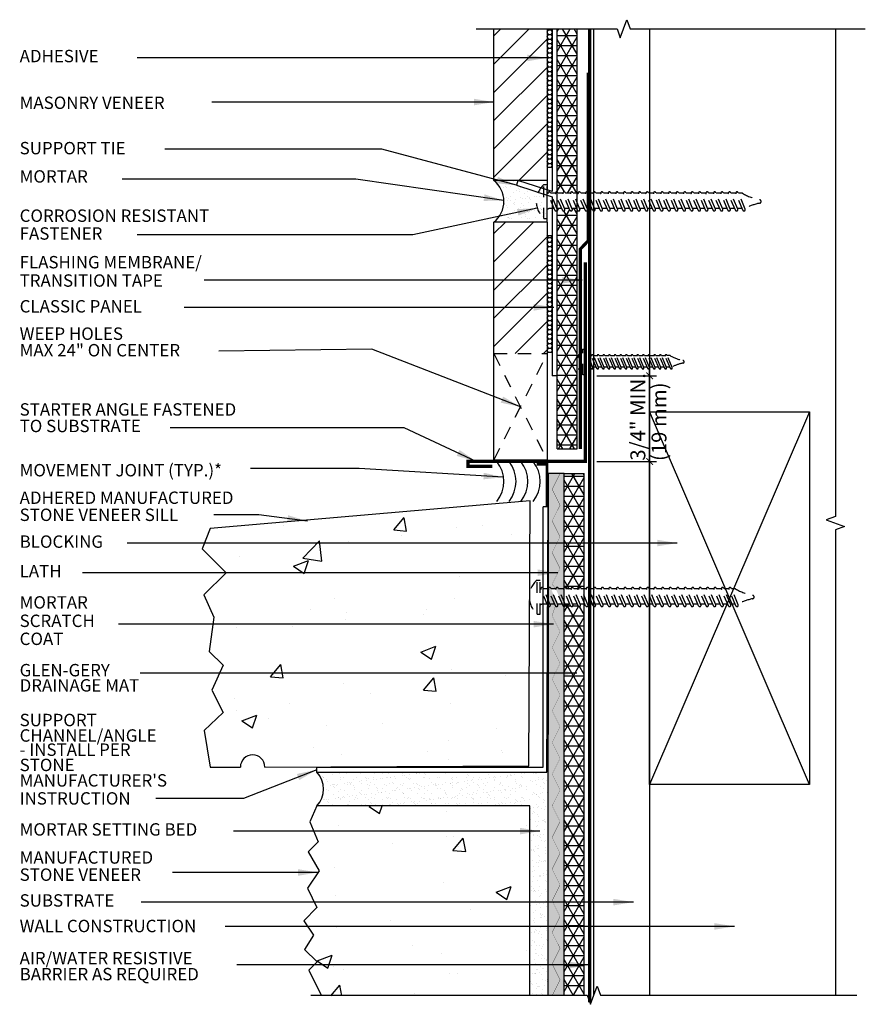
# Model space of a CAD drawing. Units: inches. Extents: x 22.18 to 30.11, y 16.98 to 26.23.
import ezdxf

# ---------------------------------------------------------------- set-up
doc = ezdxf.new("R2010")
doc.units = ezdxf.units.IN
doc.header["$MEASUREMENT"] = 0
doc.linetypes.add('HIDDEN', pattern=[0.375, 0.25, -0.125])
doc.linetypes.add('HIDDEN2', pattern=[0.1875, 0.125, -0.0625])
doc.layers.get('0').update_dxf_attribs({"lineweight": 18})
for name, color, linetype in [('ADHESIVE', 250, 'Continuous'), ('BASE PLATE', 6, 'Continuous'), ('BRICK', 7, 'Continuous'), ('CLASSIC PANEL', 6, 'Continuous'), ('CUT MARK', 1, 'Continuous'), ('DRAINAGE MAT', 1, 'Continuous'), ('FLASHING', 8, 'Continuous'), ('FLASHING TAPE', 1, 'Continuous'), ('HATCH', 9, 'Continuous'), ('LEADERS', 7, 'Continuous'), ('MORTAIRVENT', 3, 'Continuous'), ('MORTAR', 3, 'Continuous'), ('NOTES', 7, 'Continuous'), ('SCREW', 8, 'Continuous'), ('SEALANT', 3, 'Continuous'), ('WALL CONSTRUCTION', 252, 'Continuous'), ('WEEP HOLE', 5, 'HIDDEN2'), ('WRB', 5, 'Continuous')]:
    doc.layers.add(name, color=color, linetype=linetype)
doc.layers.add('lath', color=5, linetype='Continuous', lineweight=30)
doc.styles.add('DETAILS', font='sanss___.ttf')
doc.styles.get("Standard").update_dxf_attribs({"font": 'arial.ttf'})
doc.dimstyles.get("Standard").update_dxf_attribs({"dimtxt": 0.18, "dimasz": 0.18, "dimexe": 0.18, "dimexo": 0.0625, "dimgap": 0.09, "dimtad": 0, "dimtih": 1, "dimtoh": 1, "dimdec": 4, "dimzin": 0, "dimdsep": 46, "dimtxsty": 'Standard', "dimcen": 0.09, "dimadec": 0, "dimazin": 0, "dimtfac": 1, "dimtdec": 4, "dimtofl": 0, "dimtmove": 0, "dimatfit": 3, "dimfxl": 1, "dimtolj": 1, "dimtzin": 0, "dimarcsym": 0})
pattern_1 = [(45, (28.79493, 12.06884), (-0.1325825, 0.1325825), [])]
pattern_2 = [(0, (30.173366, 12.295482), (0.0375, 0.021650635), [0.025, -0.05]), (120, (30.173366, 12.295482), (-0.0375, 0.021650635), [0.025, -0.05]), (60, (30.173366, 12.295482), (0, 0.04330127), [-0.05, 0.025])]

# ---------------------------------------------------------------- blocks, each defined once
blk = doc.blocks.new('#10-8-2.25')
at = {"layer": 'SCREW', "linetype": 'HIDDEN', "ltscale": 0.2}
for p, q in [((3.3546, 8.4259), (3.3546, 8.7455)), ((3.3546, 8.7455), (3.3845, 8.7455)), ((3.3845, 8.4259), (3.3845, 8.7455)), ((3.39, 8.6625), (3.3845, 8.6625)), ((3.4569, 8.5035), (3.3912, 8.6579)), ((3.4788, 8.5143), (3.4137, 8.6675)), ((3.4608, 8.6625), (3.4158, 8.6625)), ((3.5277, 8.5035), (3.462, 8.6579)), ((3.5497, 8.5143), (3.4845, 8.6675)), ((3.5316, 8.6625), (3.4866, 8.6625)), ((3.5986, 8.5035), (3.5329, 8.6579)), ((3.6205, 8.5143), (3.5553, 8.6675)), ((3.6025, 8.6625), (3.5574, 8.6625)), ((3.6694, 8.5035), (3.6037, 8.6579)), ((3.6914, 8.5143), (3.6262, 8.6675)), ((3.6733, 8.6625), (3.6283, 8.6625)), ((3.7402, 8.5035), (3.6745, 8.6579)), ((3.7622, 8.5143), (3.697, 8.6675)), ((3.7442, 8.6625), (3.6991, 8.6625)), ((3.8111, 8.5035), (3.7454, 8.6579)), ((3.833, 8.5143), (3.7679, 8.6675)), ((3.815, 8.6625), (3.77, 8.6625)), ((3.8819, 8.5035), (3.8162, 8.6579)), ((3.9039, 8.5143), (3.8387, 8.6675)), ((3.8858, 8.6625), (3.8408, 8.6625)), ((3.9528, 8.5035), (3.8871, 8.6579)), ((3.9747, 8.5143), (3.9095, 8.6675)), ((3.9567, 8.6625), (3.9116, 8.6625)), ((4.0236, 8.5035), (3.9579, 8.6579)), ((4.0456, 8.5143), (3.9804, 8.6675)), ((4.0275, 8.6625), (3.9825, 8.6625)), ((4.0944, 8.5035), (4.0287, 8.6579)), ((4.1164, 8.5143), (4.0512, 8.6675)), ((4.0984, 8.6625), (4.0533, 8.6625)), ((4.1653, 8.5035), (4.0996, 8.6579)), ((4.1872, 8.5143), (4.1221, 8.6675)), ((4.1692, 8.6625), (4.1242, 8.6625)), ((4.2361, 8.5035), (4.1704, 8.6579)), ((4.2581, 8.5143), (4.1929, 8.6675)), ((4.24, 8.6625), (4.195, 8.6625)), ((4.307, 8.5035), (4.2413, 8.6579)), ((4.3289, 8.5143), (4.2637, 8.6675)), ((4.3109, 8.6625), (4.2658, 8.6625)), ((4.3778, 8.5035), (4.3121, 8.6579)), ((4.3998, 8.5143), (4.3346, 8.6675)), ((4.3817, 8.6625), (4.3367, 8.6625)), ((4.4481, 8.5047), (4.3829, 8.6579)), ((4.4706, 8.5143), (4.4054, 8.6675)), ((4.451, 8.6625), (4.4075, 8.6625)), ((4.518, 8.5035), (4.4523, 8.6579)), ((4.5399, 8.5143), (4.4747, 8.6675)), ((4.5219, 8.6625), (4.4768, 8.6625)), ((4.5888, 8.5035), (4.5231, 8.6579)), ((4.6108, 8.5143), (4.5456, 8.6675)), ((4.5927, 8.6625), (4.5477, 8.6625)), ((4.6596, 8.5035), (4.5939, 8.6579)), ((4.6816, 8.5143), (4.6164, 8.6675)), ((4.6636, 8.6625), (4.6185, 8.6625)), ((4.7305, 8.5035), (4.6648, 8.6579)), ((4.7524, 8.5143), (4.6873, 8.6675)), ((4.7344, 8.6625), (4.6894, 8.6625)), ((4.8004, 8.5035), (4.7347, 8.6579)), ((4.8224, 8.5143), (4.7572, 8.6675)), ((4.8044, 8.6625), (4.7593, 8.6625)), ((4.8704, 8.5035), (4.8047, 8.6579)), ((4.8923, 8.5143), (4.8271, 8.6675)), ((4.8743, 8.6625), (4.8293, 8.6625)), ((4.9403, 8.5035), (4.8746, 8.6579)), ((4.9623, 8.5143), (4.8971, 8.6675)), ((4.9442, 8.6625), (4.8992, 8.6625)), ((5.0103, 8.5035), (4.9446, 8.6579)), ((5.0322, 8.5143), (4.967, 8.6675)), ((5.0142, 8.6625), (4.9691, 8.6625)), ((5.0802, 8.5035), (5.0145, 8.6579)), ((5.1022, 8.5143), (5.037, 8.6675)), ((5.0841, 8.6625), (5.0391, 8.6625)), ((5.1502, 8.5035), (5.0845, 8.6579)), ((5.1721, 8.5143), (5.1069, 8.6675)), ((5.1541, 8.6625), (5.109, 8.6625)), ((5.2201, 8.5035), (5.1544, 8.6579)), ((5.2421, 8.5143), (5.1769, 8.6675)), ((5.2174, 8.6625), (5.179, 8.6625)), ((3.4116, 8.5221), (3.449, 8.5221)), ((3.4755, 8.5221), (3.5198, 8.5221)), ((3.5463, 8.5221), (3.5906, 8.5221)), ((3.6172, 8.5221), (3.6615, 8.5221)), ((3.688, 8.5221), (3.7323, 8.5221)), ((3.7589, 8.5221), (3.8032, 8.5221)), ((3.8297, 8.5221), (3.874, 8.5221)), ((3.9005, 8.5221), (3.9448, 8.5221)), ((3.9714, 8.5221), (4.0157, 8.5221)), ((4.0422, 8.5221), (4.0865, 8.5221)), ((4.1131, 8.5221), (4.1574, 8.5221)), ((4.1839, 8.5221), (4.2282, 8.5221)), ((4.2547, 8.5221), (4.299, 8.5221)), ((4.3256, 8.5221), (4.3699, 8.5221)), ((4.3964, 8.5221), (4.4407, 8.5221)), ((4.4673, 8.5221), (4.5116, 8.5221)), ((4.5366, 8.5221), (4.5809, 8.5221)), ((4.6074, 8.5221), (4.6517, 8.5221)), ((4.6783, 8.5221), (4.7226, 8.5221)), ((4.7491, 8.5221), (4.7934, 8.5221)), ((4.8191, 8.5221), (4.8633, 8.5221)), ((4.889, 8.5221), (4.9333, 8.5221)), ((4.9589, 8.5221), (5.0032, 8.5221)), ((5.0289, 8.5221), (5.0732, 8.5221)), ((5.0988, 8.5221), (5.1431, 8.5221)), ((5.1688, 8.5221), (5.2131, 8.5221)), ((5.2387, 8.5221), (5.2418, 8.5221)), ((3.3546, 8.4259), (3.3845, 8.4259))]:
    blk.add_line(p, q, dxfattribs=at)
for centre, radius, start, end in [((3.493, 8.5857), 0.2114, 130.89873, 229.10127), ((3.4022, 8.6633), 0.0122, 20.04346, 206.06314), ((3.473, 8.6633), 0.0122, 20.04346, 206.06314), ((3.5438, 8.6633), 0.0122, 20.04346, 206.06314), ((3.6147, 8.6633), 0.0122, 20.04346, 206.06314), ((3.6855, 8.6633), 0.0122, 20.04346, 206.06314), ((3.7564, 8.6633), 0.0122, 20.04346, 206.06314), ((3.8272, 8.6633), 0.0122, 20.04346, 206.06314), ((3.898, 8.6633), 0.0122, 20.04346, 206.06314), ((3.9689, 8.6633), 0.0122, 20.04346, 206.06314), ((4.0397, 8.6633), 0.0122, 20.04346, 206.06314), ((4.1106, 8.6633), 0.0122, 20.04346, 206.06314), ((4.1814, 8.6633), 0.0122, 20.04346, 206.06314), ((4.2522, 8.6633), 0.0122, 20.04346, 206.06314), ((4.3231, 8.6633), 0.0122, 20.04346, 206.06314), ((4.3939, 8.6633), 0.0122, 20.04346, 206.06314), ((4.4632, 8.6633), 0.0122, 20.04346, 206.06314), ((4.5341, 8.6633), 0.0122, 20.04346, 206.06314), ((4.6049, 8.6633), 0.0122, 20.04346, 206.06314), ((4.6758, 8.6633), 0.0122, 20.04346, 206.06314), ((4.7457, 8.6633), 0.0122, 20.04346, 206.06314), ((4.8157, 8.6633), 0.0122, 20.04346, 206.06314), ((4.8856, 8.6633), 0.0122, 20.04346, 206.06314), ((4.9556, 8.6633), 0.0122, 20.04346, 206.06314), ((5.0255, 8.6633), 0.0122, 20.04346, 206.06314), ((5.0954, 8.6633), 0.0122, 20.04346, 206.06314), ((5.1654, 8.6633), 0.0122, 20.04346, 206.06314), ((5.4877, 9.1317), 0.5415, 240.0519, 258.10484), ((5.3761, 8.5857), 0.0161, 0, 90), ((3.4911, 8.2793), 0.2555, 108.1224, 114.65967), ((3.4679, 8.5089), 0.0122, 200.04346, 26.06314), ((3.5387, 8.5089), 0.0122, 200.04346, 26.06314), ((3.6095, 8.5089), 0.0122, 200.04346, 26.06314), ((3.6804, 8.5089), 0.0122, 200.04346, 26.06314), ((3.7512, 8.5089), 0.0122, 200.04346, 26.06314), ((3.8221, 8.5089), 0.0122, 200.04346, 26.06314), ((3.8929, 8.5089), 0.0122, 200.04346, 26.06314), ((3.9637, 8.5089), 0.0122, 200.04346, 26.06314), ((4.0346, 8.5089), 0.0122, 200.04346, 26.06314), ((4.1054, 8.5089), 0.0122, 200.04346, 26.06314), ((4.1763, 8.5089), 0.0122, 200.04346, 26.06314), ((4.2471, 8.5089), 0.0122, 200.04346, 26.06314), ((4.3179, 8.5089), 0.0122, 200.04346, 26.06314), ((4.3888, 8.5089), 0.0122, 200.04346, 26.06314), ((4.4596, 8.5089), 0.0122, 200.04346, 26.06314), ((4.5289, 8.5089), 0.0122, 200.04346, 26.06314), ((4.5998, 8.5089), 0.0122, 200.04346, 26.06314), ((4.6706, 8.5089), 0.0122, 200.04346, 26.06314), ((4.7415, 8.5089), 0.0122, 200.04346, 26.06314), ((4.8114, 8.5089), 0.0122, 200.04346, 26.06314), ((4.8814, 8.5089), 0.0122, 200.04346, 26.06314), ((4.9513, 8.5089), 0.0122, 200.04346, 26.06314), ((5.0212, 8.5089), 0.0122, 200.04346, 26.06314), ((5.0912, 8.5089), 0.0122, 200.04346, 26.06314), ((5.1611, 8.5089), 0.0122, 200.04346, 26.06314), ((5.2311, 8.5089), 0.0122, 200.04346, 26.06314), ((5.4877, 8.0397), 0.5415, 101.89516, 117.0151), ((5.3761, 8.5857), 0.0161, 270, 0)]:
    blk.add_arc(centre, radius, start, end, dxfattribs=at)
blk = doc.blocks.new('_ArchTick')
at = {"color": 0, "linetype": 'ByBlock', "const_width": 0.15}
blk.add_lwpolyline([(-0.5, -0.5), (0.5, 0.5)], dxfattribs=at)

msp = doc.modelspace()

# ---------------------------------------------------------------- hatches: boundary and pattern name
at = {"layer": 'ADHESIVE'}
h = msp.add_hatch(dxfattribs=at)
h.set_pattern_fill('HONEY', color=256, scale=0.2, style=0)
h.set_pattern_definition(pattern_2)
h.paths.add_polyline_path([(27.1714, 26.1396), (27.1245, 26.1396), (27.1245, 24.8404), (27.1714, 24.8404)])
h = msp.add_hatch(dxfattribs=at)
h.set_pattern_fill('HONEY', color=256, scale=0.2, style=0)
h.set_pattern_definition(pattern_2)
h.paths.add_polyline_path([(27.1714, 24.2003), (27.1245, 24.2003), (27.1245, 23.1047), (27.1714, 23.1047)])
at = {"layer": 'HATCH'}
h = msp.add_hatch(dxfattribs=at)
h.set_pattern_fill('ANSI31', color=9, scale=1.5, style=0)
h.set_pattern_definition(pattern_1)
h.paths.add_polyline_path([(27.1245, 26.1396), (27.0658, 26.1396), (27.0345, 26.1396), (26.972, 26.1396), (26.9408, 26.1396), (26.6245, 26.1396), (26.6245, 24.7154), (27.1245, 24.7154)])
h = msp.add_hatch(dxfattribs=at)
h.set_pattern_fill('AR-SAND', color=9, scale=0.05, style=0)
h.set_pattern_definition([(37.5, (22.31181, 17.599744), (-0.0031497, 0.0963412), [0, -0.076, 0, -0.085, 0, -0.08125]), (7.5, (22.31181, 17.59974), (0.0884888, 0.1411073), [0, -0.041, 0, -0.0685, 0, -0.02625]), (327.5, (22.25031, 17.599744), (0.1557071, 0.00028295), [0, -0.025, 0, -0.09, 0, -0.1175]), (317.5, (22.25031, 17.59974), (0.1503063, 0.0438838), [0, -0.0125, 0, -0.059, 0, -0.0675])])
edge = h.paths.add_edge_path()
edge.add_line((27.1245, 24.5771), (26.836, 24.6708))
edge.add_line((26.836, 24.6708), (26.8504, 24.7154))
edge.add_line((26.8504, 24.7154), (26.6245, 24.7154))
edge.add_arc((26.4839, 24.5279), 0.2344, -53.1301, 53.1301, ccw=False)
edge.add_line((26.6245, 24.3404), (27.1245, 24.3404))
edge.add_line((27.1245, 24.3404), (27.1245, 24.5771))
h = msp.add_hatch(dxfattribs=at)
h.set_pattern_fill('ANSI31', color=9, scale=1.5, style=0)
h.set_pattern_definition(pattern_1)
h.paths.add_polyline_path([(27.1245, 24.3253), (26.6245, 24.3253), (26.6245, 23.0904), (27.1245, 23.0904)])
h = msp.add_hatch(dxfattribs=at)
h.set_pattern_fill('AR-SAND', color=9, scale=0.05, style=0)
h.paths.add_polyline_path([(27.2826, 21.9653), (27.1385, 21.9653), (27.1341, 17.0678), (27.2827, 17.0678)])
h.paths.add_polyline_path([(27.1611, 20.8818), (27.2061, 20.8818, 0.098504), (27.2074, 20.8772), (27.2651, 20.7414), (27.2208, 20.7414)], flags=16)
h = msp.add_hatch(dxfattribs=at)
h.set_pattern_fill('AR-CONC', color=9, scale=0.2, style=0)
h.paths.add_polyline_path([(26.9635, 21.7063), (24.0748, 21.4491), (24.0748, 19.2074), (26.5625, 19.2177), (26.9512, 19.2197), (26.9516, 19.2884), (26.9528, 19.5317)])
h.paths.add_polyline_path([(24.9619, 17.0629), (26.9616, 17.0629), (26.9611, 18.8447), (26.503, 18.8447), (24.9619, 18.8447)])
h = msp.add_hatch(dxfattribs=at)
h.set_pattern_fill('AR-SAND', color=9, scale=0.05, style=0)
h.set_pattern_definition([(37.5, (-0.70281, -0.667614), (-0.00314967, 0.09634119), [0, -0.076, 0, -0.085, 0, -0.08125]), (7.5, (-0.70281, -0.66761), (0.08848884, 0.1411073), [0, -0.041, 0, -0.0685, 0, -0.02625]), (327.5, (-0.76431, -0.66761), (0.1557071, 0.00028295), [0, -0.025, 0, -0.09, 0, -0.1175]), (317.5, (-0.76431, -0.66761), (0.15030633, 0.0438838), [0, -0.0125, 0, -0.059, 0, -0.0675])])
edge = h.paths.add_edge_path()
edge.add_line((26.9339, 19.1605), (24.9625, 19.1605))
edge.add_arc((24.8023, 19.0026), 0.225, -44.57484, 44.57484, ccw=False)
edge.add_line((24.9625, 18.8447), (25.8074, 18.8447))
edge.add_line((25.8074, 18.8447), (26.9339, 18.8447))
edge.add_line((26.9339, 18.8447), (26.9339, 19.1605))
h = msp.add_hatch(dxfattribs=at)
h.set_pattern_fill('AR-SAND', color=9, scale=0.05, style=0)
h.set_pattern_definition([(37.5, (-2.5e-05, -0.00495), (-0.00314967, 0.09634119), [0, -0.076, 0, -0.085, 0, -0.08125]), (7.5, (-2e-05, -0.00495), (0.08848884, 0.1411073), [0, -0.041, 0, -0.0685, 0, -0.02625]), (327.5, (-0.061525, -0.00495), (0.1557071, 0.00028295), [0, -0.025, 0, -0.09, 0, -0.1175]), (317.5, (-0.06152, -0.00495), (0.15030633, 0.0438838), [0, -0.0125, 0, -0.059, 0, -0.0675])])
h.paths.add_polyline_path([(27.1341, 19.1605), (26.9614, 19.1605), (26.9614, 17.0629), (27.1341, 17.0629)])
at = {"layer": 'MORTAIRVENT'}
h = msp.add_hatch(dxfattribs=at)
h.set_pattern_fill('NET3', color=256, scale=0.75, style=0)
h.set_pattern_definition([(0, (30.17337, 12.29548), (0, 0.09375), []), (60, (30.17337, 12.29548), (-0.0811899, 0.046875), []), (120, (30.17337, 12.29548), (-0.0811899, -0.046875), [])])
edge = h.paths.add_edge_path()
edge.add_arc((27.4119, 24.4395), 0.00834, 137.72045, 222.26271, ccw=False)
edge.add_line((27.4057, 24.4451), (27.4015, 24.455))
edge.add_line((27.4015, 24.455), (27.3572, 24.455))
edge.add_line((27.3572, 24.455), (27.3618, 24.4418))
edge.add_arc((27.3495, 24.4418), 0.0122, 200.04346, 360, ccw=False)
edge.add_line((27.3381, 24.4376), (27.3307, 24.455))
edge.add_line((27.3307, 24.455), (27.2864, 24.455))
edge.add_line((27.2864, 24.455), (27.2897, 24.4471))
edge.add_arc((27.2787, 24.4418), 0.0122, -159.95654, 26.04894, ccw=False)
edge.add_line((27.2672, 24.4376), (27.2598, 24.455))
edge.add_line((27.2598, 24.455), (27.2182, 24.455))
edge.add_line((27.2182, 24.455), (27.2183, 22.1964))
edge.add_line((27.2183, 22.1964), (27.4058, 22.1964))
edge.add_line((27.4058, 22.1964), (27.4057, 24.4338))
edge = h.paths.add_edge_path()
edge.add_line((27.4057, 26.1396), (27.2182, 26.1396))
edge.add_line((27.2182, 26.1396), (27.2182, 24.5954))
edge.add_line((27.2182, 24.5954), (27.2717, 24.5954))
edge.add_arc((27.2839, 24.5961), 0.0122, 20.04346, 183.57315, ccw=False)
edge.add_line((27.2953, 24.6003), (27.2975, 24.5954))
edge.add_line((27.2975, 24.5954), (27.3425, 24.5954))
edge.add_arc((27.3547, 24.5961), 0.0122, 26.04894, 183.57315, ccw=False)
edge.add_line((27.3657, 24.6015), (27.3683, 24.5954))
edge.add_line((27.3683, 24.5954), (27.4029, 24.5954))
edge.add_arc((27.4043, 24.5943), 0.00175, 35.88911, 144.22109, ccw=False)
edge.add_line((27.4057, 24.5954), (27.4057, 26.1396))
h = msp.add_hatch(dxfattribs=at)
h.set_pattern_fill('NET3', color=256, scale=0.75, style=0)
h.set_pattern_definition([(0, (30.23773, 13.40871), (0, 0.09375), []), (60, (30.23773, 13.40871), (-0.0811899, 0.046875), []), (120, (30.23773, 13.40871), (-0.0811899, -0.046875), [])])
edge = h.paths.add_edge_path()
edge.add_line((27.4701, 21.9653), (27.2826, 21.9653))
edge.add_line((27.2826, 21.9653), (27.2826, 20.8766))
edge.add_line((27.2826, 20.8766), (27.2928, 20.8774))
edge.add_arc((27.3051, 20.8774), 0.0122, 20.04346, 180, ccw=False)
edge.add_line((27.3165, 20.8816), (27.3187, 20.8766))
edge.add_line((27.3187, 20.8766), (27.3637, 20.8766))
edge.add_arc((27.3759, 20.8774), 0.0122, 20.04346, 183.56036, ccw=False)
edge.add_line((27.3874, 20.8816), (27.3895, 20.8766))
edge.add_line((27.3895, 20.8766), (27.4345, 20.8766))
edge.add_arc((27.4523, 20.8772), 0.0178, -1.65257, 181.65257, ccw=False)
edge.add_line((27.4702, 20.8766), (27.4701, 21.9653))
edge = h.paths.add_edge_path()
edge.add_arc((27.4398, 20.7383), 0.0305, 222.61665, 356.17538, ccw=False)
edge.add_line((27.4173, 20.7177), (27.4094, 20.7363))
edge.add_line((27.4094, 20.7363), (27.3651, 20.7363))
edge.add_line((27.3651, 20.7363), (27.3685, 20.7284))
edge.add_arc((27.3575, 20.723), 0.0122, -153.93686, 26.06314, ccw=False)
edge.add_line((27.3465, 20.7177), (27.3386, 20.7363))
edge.add_line((27.3386, 20.7363), (27.2943, 20.7363))
edge.add_line((27.2943, 20.7363), (27.2976, 20.7284))
edge.add_arc((27.2866, 20.723), 0.0122, -109.12584, 26.06314, ccw=False)
edge.add_line((27.2826, 20.7115), (27.3002, 20.6987))
edge.add_line((27.3002, 20.6987), (27.2827, 20.6987))
edge.add_line((27.2827, 20.6987), (27.2827, 17.0678))
edge.add_line((27.2827, 17.0678), (27.4702, 17.0678))
edge.add_line((27.4702, 17.0678), (27.4701, 20.7363))

# ---------------------------------------------------------------- linework, layer by layer
at = {"layer": 'ADHESIVE'}
for p, q in [((27.1245, 24.8404), (27.1714, 24.8404)), ((27.1245, 24.2003), (27.1714, 24.2003)), ((27.1245, 23.1047), (27.1714, 23.1047))]:
    msp.add_line(p, q, dxfattribs=at)
at = {"layer": 'BASE PLATE'}
for p, q in [((27.0872, 19.2074), (27.0872, 21.6526)), ((27.1217, 19.1605), (27.1341, 21.6526)), ((24.9625, 19.2074), (27.0872, 19.2074)), ((24.9625, 19.1605), (27.1217, 19.1605))]:
    msp.add_line(p, q, dxfattribs=at)
at = {"layer": 'BRICK'}
for p, q in [((26.6245, 24.7154), (26.6245, 26.1396)), ((27.1245, 26.1396), (27.1245, 24.7154)), ((27.1245, 24.7154), (26.6245, 24.7154)), ((26.6245, 22.0904), (26.6245, 24.3253)), ((27.1245, 24.3253), (26.6245, 24.3253)), ((27.1245, 24.3253), (27.1245, 22.0904)), ((27.1245, 22.0904), (26.6245, 22.0904)), ((26.9635, 21.7074), (23.9635, 21.4491)), ((26.9512, 19.2197), (26.9635, 21.7074)), ((23.9635, 21.4491), (23.889, 21.2566)), ((23.889, 21.2566), (24.112, 21.0336)), ((24.112, 21.0336), (23.9044, 20.826)), ((23.9044, 20.826), (23.9978, 20.6174)), ((23.9978, 20.6174), (23.9549, 20.2945)), ((23.9549, 20.2945), (24.0851, 20.1643)), ((24.0851, 20.1643), (23.978, 19.932)), ((23.978, 19.932), (24.0835, 19.7212)), ((24.0835, 19.7212), (23.9052, 19.5534)), ((23.9052, 19.5534), (23.9635, 19.2074)), ((23.9635, 19.2074), (24.2465, 19.2086)), ((24.4762, 19.2095), (26.9512, 19.2197)), ((24.9625, 18.8447), (24.8974, 18.6962)), ((26.9614, 18.8447), (24.9625, 18.8447)), ((26.9614, 17.0629), (26.9614, 18.8447)), ((24.8974, 18.6962), (24.977, 18.5077)), ((24.977, 18.5077), (24.8827, 18.4135)), ((24.8827, 18.4135), (24.9854, 18.2355)), ((24.9854, 18.2355), (24.8764, 18.0722)), ((24.8764, 18.0722), (24.9645, 17.8893)), ((24.9645, 17.8893), (24.8419, 17.7667)), ((24.8419, 17.7667), (24.9309, 17.6296)), ((24.9309, 17.6296), (24.8492, 17.4956)), ((24.8492, 17.4956), (24.9655, 17.3793)), ((24.9655, 17.3793), (24.888, 17.3019)), ((24.888, 17.3019), (25.0043, 17.0678))]:
    msp.add_line(p, q, dxfattribs=at)
at = {"layer": 'BRICK', "const_width": 0.0256}
for points in [[(27.1234, 22.0509), (27.0275, 22.0509)], [(27.1234, 22.0786), (27.1234, 21.6575)]]:
    msp.add_lwpolyline(points, dxfattribs=at)
at = {"layer": 'BRICK'}
msp.add_arc((24.3614, 19.2086), 0.1149, 0.47301, 180, dxfattribs=at)
at = {"layer": 'CLASSIC PANEL'}
for p, q in [((27.1714, 26.1396), (27.1714, 24.6111)), ((26.8504, 24.7154), (26.836, 24.6708)), ((27.1714, 24.6111), (26.8504, 24.7154)), ((26.836, 24.6708), (27.1714, 24.5618)), ((27.1714, 24.5618), (27.1714, 22.8819)), ((27.2182, 22.8819), (27.1714, 22.8819)), ((27.1341, 21.6526), (27.0872, 21.6526)), ((24.9625, 19.1605), (24.9625, 19.2074))]:
    msp.add_line(p, q, dxfattribs=at)
at = {"layer": 'CUT MARK', "linetype": 'Continuous'}
for points in [[(26.4586, 26.1396), (27.7796, 26.1396), (27.8108, 26.0537), (27.8733, 26.2254), (27.9046, 26.1396), (30.1088, 26.1396)], [(29.8292, 26.1396), (29.8292, 23.7577)], [(29.8292, 23.7577), (29.8292, 21.5615), (29.7433, 21.5302), (29.9151, 21.4677), (29.8292, 21.4365), (29.8293, 17.068)], [(24.9082, 17.0678), (27.4999, 17.0678), (27.5312, 16.9819), (27.5937, 17.1537), (27.6249, 17.0678), (30.0302, 17.068)]]:
    msp.add_lwpolyline(points, dxfattribs=at)
at = {"layer": 'DRAINAGE MAT'}
for p, q in [((27.2182, 26.1396), (27.5151, 26.1396)), ((27.2183, 22.1964), (27.4058, 22.1964)), ((27.2826, 21.9653), (27.4701, 21.9653))]:
    msp.add_line(p, q, dxfattribs=at)
for points in [[(27.2183, 22.1964), (27.2182, 26.1396)], [(27.4058, 22.1964), (27.4057, 26.1396)], [(27.2827, 17.0678), (27.2826, 21.9653)], [(27.2827, 17.0678), (27.2826, 21.9653)], [(27.4702, 17.0678), (27.4701, 21.9653)], [(27.4702, 17.0678), (27.4701, 21.9653)]]:
    msp.add_lwpolyline(points, dxfattribs=at)
at = {"layer": 'FLASHING', "const_width": 0.0312}
msp.add_lwpolyline([(26.6106, 22.0335), (26.3806, 22.0335), (26.3806, 22.0786), (26.5729, 22.0786), (27.4828, 22.0786), (27.4828, 23.9477)], dxfattribs=at)
at = {"layer": 'FLASHING TAPE', "const_width": 0.03}
msp.add_lwpolyline([(27.4353, 22.1964), (27.4353, 24.0715), (27.5109, 24.152), (27.5108, 25.7269)], dxfattribs=at)
at = {"layer": 'lath', "const_width": 0.002}
msp.add_lwpolyline([(27.2455, 21.9653), (27.1712, 21.8168), (27.2455, 21.6682), (27.1712, 21.5197), (27.2455, 21.3712), (27.1712, 21.2226), (27.2455, 21.0741), (27.1712, 20.9255), (27.2055, 20.8818)], dxfattribs=at)
at = {"layer": 'lath'}
msp.add_lwpolyline([(27.2018, 20.7239, 0.002, 0.002, 0), (27.1712, 20.6284, 0.002, 0.002, 0), (27.2455, 20.4799, 0.002, 0.002, 0), (27.1712, 20.3313, 0.002, 0.002, 0), (27.2455, 20.1828, 0.002, 0.002, 0), (27.1712, 20.0342, 0.002, 0.002, 0), (27.2455, 19.8857, 0.002, 0.002, 0), (27.1712, 19.7371, 0.002, 0.002, 0), (27.2455, 19.5886, 0.002, 0.002, 0), (27.1712, 19.44, 0.002, 0.002, 0), (27.2455, 19.2915, 0.002, 0.002, 0), (27.1712, 19.1429, 0.002, 0.002, 0), (27.2455, 18.9943, 0.002, 0.002, 0), (27.1712, 18.8458, 0.002, 0.002, 0), (27.2455, 18.6972, 0.002, 0.002, 0), (27.1712, 18.5486, 0.002, 0.002, 0), (27.2455, 18.4001, 0.002, 0.002, 0), (27.1712, 18.2515, 0.002, 0.002, 0), (27.2455, 18.1029, 0.002, 0.002, 0), (27.1712, 17.9543, 0.002, 0.002, 0), (27.2455, 17.8058, 0.002, 0.002, 0), (27.1712, 17.6572, 0.002, 0.002, 0), (27.2455, 17.5086, 0.002, 0.002, 0), (27.1712, 17.36, 0.002, 0.002, 0), (27.2455, 17.2114, 0.002, 0.002, 0), (27.1712, 17.0629, 0, 0, 0)], format="xyseb", dxfattribs=at)
at = {"layer": 'MORTAR'}
for p, q in [((27.1245, 24.7154), (27.1245, 24.6264)), ((27.1245, 24.3253), (27.1245, 24.5771)), ((27.1341, 17.0629), (27.1385, 21.9653)), ((27.2826, 21.9653), (27.1385, 21.9653))]:
    msp.add_line(p, q, dxfattribs=at)
for centre, radius, start, end in [((26.4685, 24.5204), 0.2498, 308.65773, 51.34227), ((24.8023, 19.0026), 0.225, 315.42516, 44.57484)]:
    msp.add_arc(centre, radius, start, end, dxfattribs=at)
at = {"layer": 'NOTES'}
for p, q in [((28.0855, 22.0135), (28.0855, 22.9433)), ((27.5908, 22.8819), (28.1512, 22.8819)), ((27.5908, 22.0786), (28.1512, 22.0786))]:
    msp.add_line(p, q, dxfattribs=at)
at = {"layer": 'SCREW', "linetype": 'HIDDEN', "ltscale": 0.2}
for p, q in [((27.4603, 22.8933), (27.4603, 23.133)), ((27.4603, 23.133), (27.4828, 23.133)), ((27.54, 23.0708), (27.5296, 23.0708)), ((27.5902, 22.9515), (27.5409, 23.0673)), ((27.6066, 22.9596), (27.5578, 23.0745)), ((27.5931, 23.0708), (27.5593, 23.0708)), ((27.6433, 22.9515), (27.594, 23.0673)), ((27.6598, 22.9596), (27.6109, 23.0745)), ((27.6462, 23.0708), (27.6125, 23.0708)), ((27.6964, 22.9515), (27.6472, 23.0673)), ((27.7129, 22.9596), (27.664, 23.0745)), ((27.6994, 23.0708), (27.6656, 23.0708)), ((27.7496, 22.9515), (27.7003, 23.0673)), ((27.766, 22.9596), (27.7171, 23.0745)), ((27.7525, 23.0708), (27.7187, 23.0708)), ((27.8027, 22.9515), (27.7534, 23.0673)), ((27.8192, 22.9596), (27.7703, 23.0745)), ((27.8056, 23.0708), (27.7718, 23.0708)), ((27.8558, 22.9515), (27.8065, 23.0673)), ((27.8723, 22.9596), (27.8234, 23.0745)), ((27.8588, 23.0708), (27.825, 23.0708)), ((27.9089, 22.9515), (27.8597, 23.0673)), ((27.9254, 22.9596), (27.8765, 23.0745)), ((27.9119, 23.0708), (27.8781, 23.0708)), ((27.9621, 22.9515), (27.9128, 23.0673)), ((27.9785, 22.9596), (27.9297, 23.0745)), ((27.965, 23.0708), (27.9312, 23.0708)), ((28.0152, 22.9515), (27.9659, 23.0673)), ((28.0317, 22.9596), (27.9828, 23.0745)), ((28.0181, 23.0708), (27.9844, 23.0708)), ((28.0683, 22.9515), (28.0191, 23.0673)), ((28.0848, 22.9596), (28.0359, 23.0745)), ((28.0713, 23.0708), (28.0375, 23.0708)), ((28.1215, 22.9515), (28.0722, 23.0673)), ((28.1379, 22.9596), (28.089, 23.0745)), ((28.1244, 23.0708), (28.0906, 23.0708)), ((28.1746, 22.9515), (28.1253, 23.0673)), ((28.1911, 22.9596), (28.1422, 23.0745)), ((28.1775, 23.0708), (28.1438, 23.0708)), ((28.2277, 22.9515), (28.1785, 23.0673)), ((28.2442, 22.9596), (28.1953, 23.0745)), ((28.2307, 23.0708), (28.1969, 23.0708)), ((28.2809, 22.9515), (28.2316, 23.0673)), ((28.2973, 22.9596), (28.2484, 23.0745)), ((28.2787, 23.0719), (28.2499, 23.0719)), ((27.5535, 22.9596), (27.5296, 23.0157)), ((27.537, 22.9515), (27.5296, 22.969)), ((27.5296, 22.9655), (27.5311, 22.9655)), ((27.551, 22.9655), (27.5842, 22.9655)), ((27.6041, 22.9655), (27.6374, 22.9655)), ((27.6573, 22.9655), (27.6905, 22.9655)), ((27.7104, 22.9655), (27.7436, 22.9655)), ((27.7635, 22.9655), (27.7968, 22.9655)), ((27.8167, 22.9655), (27.8499, 22.9655)), ((27.8698, 22.9655), (27.903, 22.9655)), ((27.9229, 22.9655), (27.9561, 22.9655)), ((27.976, 22.9655), (28.0093, 22.9655)), ((28.0292, 22.9655), (28.0624, 22.9655)), ((28.0823, 22.9655), (28.1155, 22.9655)), ((28.1354, 22.9655), (28.1687, 22.9655)), ((28.1886, 22.9655), (28.2218, 22.9655)), ((28.2417, 22.9655), (28.2749, 22.9655)), ((28.2947, 22.9666), (28.297, 22.9666)), ((27.4603, 22.8933), (27.4828, 22.8933))]:
    msp.add_line(p, q, dxfattribs=at)
for centre, radius, start, end in [((27.5641, 23.0132), 0.1585, 130.89873, 229.10127), ((27.5491, 23.0713), 0.00917, 20.04346, 206.06314), ((27.6023, 23.0713), 0.00917, 20.04346, 206.06314), ((27.6554, 23.0713), 0.00917, 20.04346, 206.06314), ((27.7085, 23.0713), 0.00917, 20.04346, 206.06314), ((27.7617, 23.0713), 0.00917, 20.04346, 206.06314), ((27.8148, 23.0713), 0.00917, 20.04346, 206.06314), ((27.8679, 23.0713), 0.00917, 20.04346, 206.06314), ((27.921, 23.0713), 0.00917, 20.04346, 206.06314), ((27.9742, 23.0713), 0.00917, 20.04346, 206.06314), ((28.0273, 23.0713), 0.00917, 20.04346, 206.06314), ((28.0804, 23.0713), 0.00917, 20.04346, 206.06314), ((28.1336, 23.0713), 0.00917, 20.04346, 206.06314), ((28.1867, 23.0713), 0.00917, 20.04346, 206.06314), ((28.2398, 23.0713), 0.00917, 20.04346, 206.06314), ((28.4814, 23.4238), 0.4061, 240.0519, 258.10484), ((28.3977, 23.0143), 0.0121, 0, 90), ((27.5453, 22.9556), 0.00917, 200.04346, 26.06314), ((27.5984, 22.9556), 0.00917, 200.04346, 26.06314), ((27.6515, 22.9556), 0.00917, 200.04346, 26.06314), ((27.7047, 22.9556), 0.00917, 200.04346, 26.06314), ((27.7578, 22.9556), 0.00917, 200.04346, 26.06314), ((27.8109, 22.9556), 0.00917, 200.04346, 26.06314), ((27.8641, 22.9556), 0.00917, 200.04346, 26.06314), ((27.9172, 22.9556), 0.00917, 200.04346, 26.06314), ((27.9703, 22.9556), 0.00917, 200.04346, 26.06314), ((28.0234, 22.9556), 0.00917, 200.04346, 26.06314), ((28.0766, 22.9556), 0.00917, 200.04346, 26.06314), ((28.1297, 22.9556), 0.00917, 200.04346, 26.06314), ((28.1828, 22.9556), 0.00917, 200.04346, 26.06314), ((28.236, 22.9556), 0.00917, 200.04346, 26.06314), ((28.2891, 22.9556), 0.00917, 200.04346, 26.06314), ((28.4814, 22.6048), 0.4061, 101.89516, 117.0151), ((28.3977, 23.0143), 0.0121, 270, 0)]:
    msp.add_arc(centre, radius, start, end, dxfattribs=at)
at = {"layer": 'SEALANT'}
for centre in [(26.4183, 21.8911), (26.5329, 21.8911), (26.6428, 21.8911), (26.7593, 21.8911)]:
    msp.add_arc(centre, 0.2999, 321.30513, 38.69487, dxfattribs=at)
at = {"layer": 'WALL CONSTRUCTION'}
for p, q in [((27.5624, 17.0678), (27.5624, 26.1396)), ((28.0836, 26.1396), (28.0836, 23.7577)), ((28.0836, 23.7577), (28.0836, 17.0678)), ((29.5855, 19.0446), (28.0855, 22.5457)), ((29.5855, 22.5446), (28.0855, 19.0446))]:
    msp.add_line(p, q, dxfattribs=at)
msp.add_lwpolyline([(29.5855, 22.5446), (29.5855, 19.0446), (28.0855, 19.0446), (28.0855, 22.5446)], close=True, dxfattribs=at)
at = {"layer": 'WEEP HOLE'}
for p, q in [((26.6245, 23.0904), (27.1245, 23.0904)), ((26.6245, 22.0904), (27.1245, 23.0904)), ((26.6245, 23.0904), (27.1245, 22.0904))]:
    msp.add_line(p, q, dxfattribs=at)
at = {"layer": 'WRB', "lineweight": 50, "const_width": 0.03}
msp.add_lwpolyline([(27.524, 26.1396), (27.524, 17.0016)], dxfattribs=at)

# ---------------------------------------------------------------- block references
at = {"layer": 'NOTES', "xscale": 0.0625, "yscale": 0.0625, "zscale": 0.0625}
for p, rotation in [((28.0855, 22.8819), 90), ((28.0855, 22.0786), 270)]:
    msp.add_blockref('_ArchTick', p, dxfattribs=dict(at, rotation=rotation))
at = {"layer": 'SCREW'}
for p in [(23.74, 15.9329), (23.6745, 12.2193)]:
    msp.add_blockref('#10-8-2.25', p, dxfattribs=at)

# ---------------------------------------------------------------- texts
at = {"layer": 'NOTES', "style": 'DETAILS'}
for s, p in [('ADHESIVE', (22.1757, 25.8259)), ('MASONRY VENEER', (22.1757, 25.3874)), ('SUPPORT TIE', (22.1757, 24.9615)), ('MORTAR', (22.1757, 24.696)), ('CORROSION RESISTANT', (22.1757, 24.3275)), ('FASTENER', (22.1757, 24.1601)), ('FLASHING MEMBRANE/', (22.1757, 23.8909)), ('TRANSITION TAPE', (22.1757, 23.7185)), ('CLASSIC PANEL', (22.1757, 23.4765)), ('WEEP HOLES ', (22.1757, 23.2199)), ('MAX 24" ON CENTER', (22.1757, 23.0644)), ('STARTER ANGLE FASTENED', (22.1757, 22.5084)), ('TO SUBSTRATE', (22.1757, 22.3533)), ('MOVEMENT JOINT (TYP.)*', (22.1757, 21.9379)), ('ADHERED MANUFACTURED ', (22.1757, 21.6796)), ('STONE VENEER SILL', (22.1757, 21.5192)), ('BLOCKING', (22.1757, 21.2675)), ('LATH', (22.1757, 20.9912)), ('MORTAR ', (22.1757, 20.6972)), ('SCRATCH  ', (22.1757, 20.524)), ('COAT', (22.1757, 20.355)), ('GLEN-GERY', (22.1757, 20.0608)), ('DRAINAGE MAT', (22.1757, 19.918)), ('SUPPORT ', (22.1757, 19.5927)), ('CHANNEL/ANGLE', (22.1757, 19.4475)), ('- INSTALL PER ', (22.1757, 19.3145)), ('STONE ', (22.1757, 19.171)), ("MANUFACTURER'S ", (22.1757, 19.0259)), ('INSTRUCTION', (22.1757, 18.8569)), ('MORTAR SETTING BED', (22.1757, 18.5656)), ('MANUFACTURED', (22.1757, 18.3022)), ('STONE VENEER', (22.1757, 18.1411)), ('SUBSTRATE', (22.1757, 17.8988)), ('WALL CONSTRUCTION', (22.1757, 17.659)), ('AIR/WATER RESISTIVE', (22.1757, 17.3573)), ('BARRIER AS REQUIRED', (22.1757, 17.2071))]:
    msp.add_text(s, height=0.1163, dxfattribs=at).set_placement(p)
for s, p in [('3/4" MIN.', (28.0453, 22.0852)), ('(19 mm)', (28.2439, 22.0823))]:
    msp.add_text(s, height=0.14, rotation=90, dxfattribs=at).set_placement(p)

# ---------------------------------------------------------------- leaders
at = {"layer": 'LEADERS'}
for points in [[(27.1245, 25.8664), (23.2768, 25.8664)], [(26.6245, 25.4522), (23.9781, 25.4522)], [(26.836, 24.6708), (25.5726, 25.01), (23.5368, 25.01)], [(26.7183, 24.5279), (25.3293, 24.7284), (23.1378, 24.7284)], [(27.0311, 24.4561), (25.8651, 24.2067), (23.2768, 24.2067)], [(27.4533, 23.7791), (23.9055, 23.7791)], [(27.1857, 23.5248), (23.7181, 23.5248)], [(26.8745, 22.5904), (25.4799, 23.133), (24.0446, 23.1137)], [(26.459, 22.0786), (25.7822, 22.3954), (23.588, 22.3954)], [(26.7157, 21.9299), (25.361, 22.0115), (24.3427, 22.0115)], [(24.876, 21.5181), (24.4182, 21.5782), (23.9961, 21.5782)], [(28.345, 21.3121), (23.1835, 21.3121)], [(27.2231, 21.0336), (22.7638, 21.0336)], [(27.184, 20.5505), (23.1026, 20.5505)], [(27.4037, 20.0921), (23.3067, 20.0921)], [(24.9625, 19.1839), (24.2745, 18.9149), (23.4531, 18.9149)], [(27.0563, 18.6078), (24.1809, 18.6078)], [(24.9748, 18.2196), (24.5267, 18.2196), (23.611, 18.2196)], [(27.9338, 17.9413), (23.3145, 17.9413)], [(28.8815, 17.7132), (24.1039, 17.7132)], [(27.524, 17.3512), (24.2128, 17.3512)]]:
    msp.add_leader(points, dimstyle='Standard', override={"dimasz": 0.1875, "dimgap": 0.09375, "dimtad": 0, "dimarcsym": 1}, dxfattribs=at)

doc.saveas('drawing.dxf')
